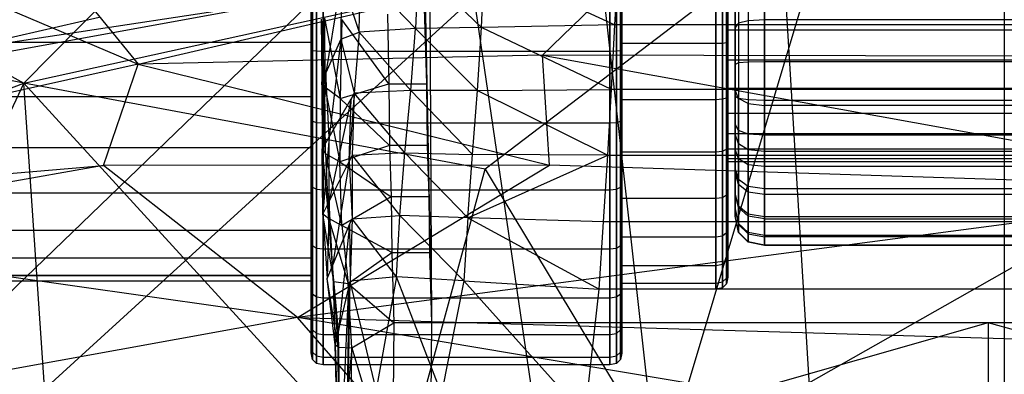
# Model space of a CAD drawing. Extents: x -329 to 319, y -335 to 385.
# Drawn here: x -55 to 1, y 116 to 136 of the extents above; entities that cross this region are included whole.
import ezdxf

# ---------------------------------------------------------------- set-up
doc = ezdxf.new("R2010")
doc.units = 0
doc.layers.get('0').update_dxf_attribs({"color": 13, "linetype": 'CONTINUOUS'})

# ---------------------------------------------------------------- blocks, each defined once
blk = doc.blocks.new('BOX002_1')
for p, q in [((-21.82, 181.992, 305.571), (-21.82, 137.289, 331.38)), ((-21.635, 181.549, 304.756), (-21.635, 136.805, 330.589)), ((-21.079, 181.283, 304.268), (-21.079, 136.515, 330.115)), ((-20.152, 136.418, 329.957), (-20.152, 181.195, 304.105)), ((-21.079, 143.827, 349.036), (-21.079, 141.251, 349.972)), ((-20.152, 143.901, 349.206), (-20.152, 141.3, 350.151)), ((-21.82, 140.857, 348.538), (-21.82, 143.234, 347.674)), ((-21.635, 143.605, 348.525), (-21.635, 141.103, 349.434)), ((-21.635, 141.103, 349.434), (-21.82, 140.857, 348.538)), ((-21.079, 141.251, 349.972), (-21.635, 141.103, 349.434)), ((-21.635, 141.103, 349.434), (-21.635, 138.837, 349.866)), ((-20.152, 141.3, 350.151), (-21.079, 141.251, 349.972)), ((-21.079, 141.251, 349.972), (-21.079, 138.885, 350.422)), ((-20.152, 141.3, 350.151), (-20.152, 138.902, 350.608)), ((-2.591, 141.3, 350.151), (-20.152, 141.3, 350.151)), ((-21.82, 138.756, 348.938), (-21.82, 140.857, 348.538)), ((-21.635, 138.837, 349.866), (-21.82, 138.756, 348.938)), ((-21.82, 136.93, 348.912), (-21.82, 138.756, 348.938)), ((-21.079, 138.885, 350.422), (-21.635, 138.837, 349.866)), ((-21.635, 138.837, 349.866), (-21.635, 136.805, 349.837)), ((-20.152, 138.902, 350.608), (-21.079, 138.885, 350.422)), ((-21.079, 138.885, 350.422), (-21.079, 136.73, 350.392)), ((-20.152, 138.902, 350.608), (-20.152, 136.705, 350.577)), ((-2.591, 138.902, 350.608), (-20.152, 138.902, 350.608)), ((-21.82, 137.289, 331.38), (-21.82, 134.769, 333.012)), ((-21.635, 136.805, 330.589), (-21.82, 137.289, 331.38)), ((-21.82, 135.34, 348.498), (-21.82, 136.93, 348.912)), ((-21.635, 136.805, 349.837), (-21.82, 136.93, 348.912)), ((-21.079, 136.515, 330.115), (-21.635, 136.805, 330.589)), ((-21.635, 134.217, 332.265), (-21.635, 136.805, 330.589)), ((-21.079, 136.73, 350.392), (-21.635, 136.805, 349.837)), ((-21.635, 136.805, 349.837), (-21.635, 134.991, 349.365)), ((-20.152, 136.705, 350.577), (-21.079, 136.73, 350.392)), ((-21.079, 136.73, 350.392), (-21.079, 134.781, 349.885)), ((-21.079, 136.515, 330.115), (-20.152, 136.418, 329.957)), ((-21.079, 133.886, 331.817), (-21.079, 136.515, 330.115)), ((-20.152, 136.705, 350.577), (-20.152, 134.711, 350.058)), ((-2.591, 136.705, 350.577), (-20.152, 136.705, 350.577)), ((-2.591, 136.418, 329.957), (-20.152, 136.418, 329.957)), ((-20.152, 133.776, 331.668), (-20.152, 136.418, 329.957)), ((-21.82, 133.914, 347.696), (-21.82, 135.34, 348.498)), ((-21.635, 134.991, 349.365), (-21.82, 135.34, 348.498)), ((-21.82, 134.769, 333.012), (-21.82, 132.832, 334.639)), ((-21.635, 134.217, 332.265), (-21.82, 134.769, 333.012)), ((-21.079, 134.781, 349.885), (-21.635, 134.991, 349.365)), ((-21.635, 134.991, 349.365), (-21.635, 133.362, 348.449)), ((-20.152, 134.711, 350.058), (-21.079, 134.781, 349.885)), ((-21.079, 134.781, 349.885), (-21.079, 133.03, 348.9)), ((-21.079, 133.886, 331.817), (-21.635, 134.217, 332.265)), ((-21.635, 132.179, 333.977), (-21.635, 134.217, 332.265)), ((-20.152, 134.711, 350.058), (-20.152, 132.92, 349.051)), ((-2.591, 134.711, 350.058), (-20.152, 134.711, 350.058)), ((-21.82, 132.598, 346.459), (-21.82, 133.914, 347.696)), ((-21.635, 133.362, 348.449), (-21.82, 133.914, 347.696)), ((-20.152, 133.776, 331.668), (-21.079, 133.886, 331.817)), ((-21.079, 131.787, 333.58), (-21.079, 133.886, 331.817)), ((-2.591, 133.776, 331.668), (-20.152, 133.776, 331.668)), ((-20.152, 131.657, 333.448), (-20.152, 133.776, 331.668)), ((-21.079, 133.03, 348.9), (-21.635, 133.362, 348.449)), ((-21.635, 133.362, 348.449), (-21.635, 131.894, 347.068)), ((-21.82, 132.832, 334.639), (-21.82, 131.435, 336.258)), ((-21.635, 132.179, 333.977), (-21.82, 132.832, 334.639)), ((-21.82, 131.393, 344.736), (-21.82, 132.598, 346.459)), ((-21.635, 131.894, 347.068), (-21.82, 132.598, 346.459)), ((-20.152, 132.92, 349.051), (-21.079, 133.03, 348.9)), ((-21.079, 133.03, 348.9), (-21.079, 131.471, 347.434)), ((-20.152, 132.92, 349.051), (-20.152, 131.33, 347.556)), ((-2.591, 132.92, 349.051), (-20.152, 132.92, 349.051)), ((-21.079, 131.787, 333.58), (-21.635, 132.179, 333.977)), ((-21.635, 130.672, 335.724), (-21.635, 132.179, 333.977)), ((-21.82, 131.435, 336.258), (-21.82, 130.545, 337.852)), ((-21.635, 130.672, 335.724), (-21.82, 131.435, 336.258)), ((-21.82, 130.504, 342.83), (-21.82, 131.393, 344.736)), ((-21.635, 130.588, 345.201), (-21.82, 131.393, 344.736)), ((-21.079, 131.471, 347.434), (-21.635, 131.894, 347.068)), ((-21.635, 131.894, 347.068), (-21.635, 130.588, 345.201)), ((-20.152, 131.657, 333.448), (-21.079, 131.787, 333.58)), ((-21.079, 130.214, 335.404), (-21.079, 131.787, 333.58)), ((-20.152, 131.33, 347.556), (-21.079, 131.471, 347.434)), ((-21.079, 131.471, 347.434), (-21.079, 130.104, 345.48)), ((-2.591, 131.657, 333.448), (-20.152, 131.657, 333.448)), ((-20.152, 130.062, 335.297), (-20.152, 131.657, 333.448)), ((-20.152, 131.33, 347.556), (-20.152, 129.943, 345.573)), ((-2.591, 131.33, 347.556), (-20.152, 131.33, 347.556)), ((-21.82, 130.545, 337.852), (-21.82, 130.108, 339.436)), ((-21.635, 129.681, 337.498), (-21.82, 130.545, 337.852)), ((-21.82, 130.09, 341.072), (-21.82, 130.504, 342.83)), ((-21.82, 130.504, 342.83), (-21.635, 129.623, 343.136)), ((-21.079, 130.214, 335.404), (-21.635, 130.672, 335.724)), ((-21.635, 129.681, 337.498), (-21.635, 130.672, 335.724)), ((-21.079, 130.104, 345.48), (-21.635, 130.588, 345.201)), ((-21.635, 130.588, 345.201), (-21.635, 129.623, 343.136)), ((-21.82, 130.108, 339.436), (-21.82, 130.09, 341.072)), ((-21.635, 129.183, 339.305), (-21.82, 130.108, 339.436)), ((-21.635, 129.162, 341.174), (-21.82, 130.09, 341.072)), ((-20.152, 130.062, 335.297), (-21.079, 130.214, 335.404)), ((-21.079, 129.163, 337.285), (-21.079, 130.214, 335.404)), ((-20.152, 129.943, 345.573), (-21.079, 130.104, 345.48)), ((-21.079, 130.104, 345.48), (-21.079, 129.095, 343.319)), ((-2.591, 130.062, 335.297), (-20.152, 130.062, 335.297)), ((-20.152, 128.99, 337.215), (-20.152, 130.062, 335.297)), ((-20.152, 129.943, 345.573), (-2.591, 129.943, 345.573)), ((-20.152, 129.943, 345.573), (-20.152, 128.919, 343.38)), ((-21.079, 129.163, 337.285), (-21.635, 129.681, 337.498)), ((-21.635, 129.183, 339.305), (-21.635, 129.681, 337.498)), ((-21.635, 129.623, 343.136), (-21.079, 129.095, 343.319)), ((-21.635, 129.623, 343.136), (-21.635, 129.162, 341.174)), ((-21.079, 128.628, 339.227), (-21.635, 129.183, 339.305)), ((-21.635, 129.162, 341.174), (-21.635, 129.183, 339.305)), ((-21.079, 128.605, 341.236), (-21.635, 129.162, 341.174)), ((-20.152, 128.99, 337.215), (-21.079, 129.163, 337.285)), ((-21.079, 128.628, 339.227), (-21.079, 129.163, 337.285)), ((-21.079, 129.095, 343.319), (-20.152, 128.919, 343.38)), ((-21.079, 129.095, 343.319), (-21.079, 128.605, 341.236)), ((-20.152, 128.443, 339.201), (-21.079, 128.628, 339.227)), ((-21.079, 128.605, 341.236), (-21.079, 128.628, 339.227)), ((-20.152, 128.419, 341.256), (-21.079, 128.605, 341.236)), ((-2.591, 128.99, 337.215), (-20.152, 128.99, 337.215)), ((-20.152, 128.443, 339.201), (-20.152, 128.99, 337.215)), ((-20.152, 128.919, 343.38), (-20.152, 128.419, 341.256)), ((-2.591, 128.919, 343.38), (-20.152, 128.919, 343.38)), ((-2.591, 128.443, 339.201), (-20.152, 128.443, 339.201)), ((-20.152, 128.419, 341.256), (-20.152, 128.443, 339.201)), ((-2.591, 128.419, 341.256), (-20.152, 128.419, 341.256))]:
    blk.add_line(p, q)
blk = doc.blocks.new('CYLINDER00_1')
for p, q in [((-45.996, 139.586, 322.02), (-45.996, 143.624, 322.02)), ((-45.996, 143.624, 360.441), (-45.996, 139.586, 360.441)), ((-45.996, 143.197, 356.375), (-45.996, 140.013, 356.375)), ((-45.996, 140.013, 326.085), (-45.996, 143.197, 326.085)), ((-45.921, 139.546, 321.642), (-45.921, 143.664, 321.642)), ((-45.921, 143.664, 360.818), (-45.921, 139.546, 360.818)), ((-45.694, 139.522, 321.415), (-45.694, 143.688, 321.415)), ((-45.694, 143.688, 361.045), (-45.694, 139.522, 361.045)), ((-45.316, 139.514, 321.34), (-45.316, 143.696, 321.34)), ((-45.316, 143.696, 361.121), (-45.316, 139.514, 361.121)), ((-28.957, 143.696, 321.34), (-28.957, 139.514, 321.34)), ((-28.957, 139.514, 361.121), (-28.957, 143.696, 361.121)), ((-28.579, 139.522, 321.415), (-28.579, 143.688, 321.415)), ((-28.579, 143.688, 361.045), (-28.579, 139.522, 361.045)), ((-28.352, 139.546, 321.64), (-28.352, 143.664, 321.64)), ((-28.352, 143.664, 360.82), (-28.352, 139.546, 360.82)), ((-28.277, 139.586, 322.016), (-28.277, 143.625, 322.016)), ((-28.277, 143.625, 360.444), (-28.277, 139.586, 360.444)), ((-28.277, 143.244, 325.636), (-28.277, 139.966, 325.636)), ((-28.277, 139.966, 356.824), (-28.277, 143.244, 356.824)), ((-22.912, 143.244, 325.636), (-22.912, 139.966, 325.636)), ((-22.912, 139.966, 356.824), (-22.912, 143.244, 356.824)), ((-22.534, 139.974, 325.711), (-22.534, 143.236, 325.711)), ((-22.534, 143.236, 356.749), (-22.534, 139.974, 356.749)), ((-22.308, 139.998, 325.936), (-22.308, 143.212, 325.936)), ((-22.308, 143.212, 356.524), (-22.308, 139.998, 356.524)), ((-22.232, 140.037, 326.312), (-22.232, 143.173, 326.312)), ((-22.232, 143.173, 356.148), (-22.232, 140.037, 356.148)), ((-22.232, 142.483, 332.872), (-22.232, 140.727, 332.872)), ((-22.232, 140.727, 349.588), (-22.232, 142.483, 349.588)), ((-22.232, 140.727, 332.872), (-22.232, 139.008, 333.237)), ((-22.232, 139.008, 349.223), (-22.232, 140.727, 349.588)), ((-22.232, 140.727, 332.872), (30.879, 140.727, 332.872)), ((-22.232, 140.727, 349.588), (30.879, 140.727, 349.588)), ((-45.996, 140.013, 356.375), (-69.517, 140.013, 356.375)), ((-45.996, 140.013, 326.085), (-69.517, 140.013, 326.085)), ((-45.996, 140.013, 356.375), (-45.996, 136.899, 355.713)), ((-45.996, 136.899, 326.747), (-45.996, 140.013, 326.085)), ((-28.277, 139.966, 325.636), (-28.277, 136.76, 326.317)), ((-28.277, 136.76, 356.143), (-28.277, 139.966, 356.824)), ((-28.277, 139.966, 325.636), (-22.912, 139.966, 325.636)), ((-28.277, 139.966, 356.824), (-22.912, 139.966, 356.824)), ((-22.912, 139.966, 325.636), (-22.534, 139.974, 325.711)), ((-22.912, 139.966, 356.824), (-22.534, 139.974, 356.749)), ((-22.912, 139.966, 325.636), (-22.912, 136.76, 326.317)), ((-22.912, 136.76, 356.143), (-22.912, 139.966, 356.824)), ((-22.534, 139.974, 325.711), (-22.308, 139.998, 325.936)), ((-22.534, 139.974, 356.749), (-22.308, 139.998, 356.524)), ((-22.534, 136.783, 326.389), (-22.534, 139.974, 325.711)), ((-22.534, 139.974, 356.749), (-22.534, 136.783, 356.071)), ((-22.308, 139.998, 325.936), (-22.232, 140.037, 326.312)), ((-22.308, 139.998, 356.524), (-22.232, 140.037, 356.148)), ((-22.308, 136.853, 326.605), (-22.308, 139.998, 325.936)), ((-22.308, 139.998, 356.524), (-22.308, 136.853, 355.855)), ((-22.232, 136.97, 326.964), (-22.232, 140.037, 326.312)), ((-22.232, 140.037, 356.148), (-22.232, 136.97, 355.496)), ((-45.996, 139.586, 322.02), (-45.921, 139.546, 321.642)), ((-45.996, 135.636, 322.859), (-45.996, 139.586, 322.02)), ((-45.996, 139.586, 360.441), (-45.921, 139.546, 360.818)), ((-45.996, 139.586, 360.441), (-45.996, 135.636, 359.601)), ((-45.921, 139.546, 321.642), (-45.694, 139.522, 321.415)), ((-45.921, 135.519, 322.498), (-45.921, 139.546, 321.642)), ((-45.921, 139.546, 360.818), (-45.694, 139.522, 361.045)), ((-45.921, 139.546, 360.818), (-45.921, 135.519, 359.962)), ((-45.694, 139.522, 321.415), (-45.316, 139.514, 321.34)), ((-45.694, 135.448, 322.281), (-45.694, 139.522, 321.415)), ((-45.694, 139.522, 361.045), (-45.316, 139.514, 361.121)), ((-45.694, 139.522, 361.045), (-45.694, 135.448, 360.179)), ((-45.316, 135.425, 322.209), (-45.316, 139.514, 321.34)), ((-45.316, 139.514, 321.34), (-28.957, 139.514, 321.34)), ((-45.316, 139.514, 361.121), (-28.957, 139.514, 361.121)), ((-45.316, 139.514, 361.121), (-45.316, 135.425, 360.251)), ((-28.957, 139.514, 321.34), (-28.579, 139.522, 321.415)), ((-28.957, 139.514, 361.121), (-28.579, 139.522, 361.045)), ((-28.957, 139.514, 321.34), (-28.957, 135.425, 322.209)), ((-28.957, 135.425, 360.251), (-28.957, 139.514, 361.121)), ((-28.579, 139.522, 321.415), (-28.352, 139.546, 321.64)), ((-28.579, 139.522, 361.045), (-28.352, 139.546, 360.82)), ((-28.579, 135.448, 322.281), (-28.579, 139.522, 321.415)), ((-28.579, 139.522, 361.045), (-28.579, 135.448, 360.179)), ((-28.352, 139.546, 321.64), (-28.277, 139.586, 322.016)), ((-28.352, 139.546, 360.82), (-28.277, 139.586, 360.444)), ((-28.352, 135.518, 322.496), (-28.352, 139.546, 321.64)), ((-28.352, 139.546, 360.82), (-28.352, 135.518, 359.964)), ((-28.277, 135.635, 322.856), (-28.277, 139.586, 322.016)), ((-28.277, 139.586, 360.444), (-28.277, 135.635, 359.605)), ((-22.232, 139.008, 333.237), (-22.232, 137.403, 333.952)), ((-22.232, 137.403, 348.508), (-22.232, 139.008, 349.223)), ((-22.232, 139.008, 333.237), (30.879, 139.008, 333.237)), ((-22.232, 139.008, 349.223), (30.879, 139.008, 349.223)), ((-22.232, 137.403, 333.952), (-22.232, 135.982, 334.985)), ((-22.232, 135.982, 347.476), (-22.232, 137.403, 348.508)), ((-22.232, 137.403, 333.952), (30.879, 137.403, 333.952)), ((-22.232, 137.403, 348.508), (30.879, 137.403, 348.508)), ((-45.996, 136.899, 355.713), (-69.517, 136.899, 355.713)), ((-45.996, 136.899, 326.747), (-69.517, 136.899, 326.747)), ((-45.996, 136.899, 355.713), (-45.996, 133.991, 354.419)), ((-45.996, 133.991, 328.042), (-45.996, 136.899, 326.747)), ((-28.277, 136.76, 326.317), (-28.277, 133.765, 327.651)), ((-28.277, 133.765, 354.81), (-28.277, 136.76, 356.143)), ((-28.277, 136.76, 326.317), (-22.912, 136.76, 326.317)), ((-28.277, 136.76, 356.143), (-22.912, 136.76, 356.143)), ((-22.912, 136.76, 326.317), (-22.534, 136.783, 326.389)), ((-22.912, 136.76, 356.143), (-22.534, 136.783, 356.071)), ((-22.912, 136.76, 326.317), (-22.912, 133.765, 327.651)), ((-22.912, 133.765, 354.81), (-22.912, 136.76, 356.143)), ((-22.534, 136.783, 326.389), (-22.308, 136.853, 326.605)), ((-22.534, 136.783, 356.071), (-22.308, 136.853, 355.855)), ((-22.534, 133.803, 327.716), (-22.534, 136.783, 326.389)), ((-22.534, 136.783, 356.071), (-22.534, 133.803, 354.744)), ((-22.308, 136.853, 326.605), (-22.232, 136.97, 326.964)), ((-22.308, 136.853, 355.855), (-22.232, 136.97, 355.496)), ((-22.308, 133.916, 327.912), (-22.308, 136.853, 326.605)), ((-22.308, 136.853, 355.855), (-22.308, 133.916, 354.548)), ((-22.232, 134.105, 328.24), (-22.232, 136.97, 326.964)), ((-22.232, 136.97, 355.496), (-22.232, 134.105, 354.221)), ((-22.232, 135.982, 334.985), (-22.232, 134.806, 336.29)), ((-22.232, 134.806, 346.17), (-22.232, 135.982, 347.476)), ((-22.232, 135.982, 334.985), (30.879, 135.982, 334.985)), ((-22.232, 135.982, 347.476), (30.879, 135.982, 347.476)), ((-45.996, 135.636, 322.859), (-45.921, 135.519, 322.498)), ((-45.996, 131.947, 324.502), (-45.996, 135.636, 322.859)), ((-45.996, 135.636, 359.601), (-45.921, 135.519, 359.962)), ((-45.996, 135.636, 359.601), (-45.996, 131.947, 357.958)), ((-45.921, 135.519, 322.498), (-45.694, 135.448, 322.281)), ((-45.921, 131.757, 324.173), (-45.921, 135.519, 322.498)), ((-45.921, 135.519, 359.962), (-45.694, 135.448, 360.179)), ((-45.921, 135.519, 359.962), (-45.921, 131.757, 358.287)), ((-45.694, 135.448, 322.281), (-45.316, 135.425, 322.209)), ((-45.694, 131.643, 323.975), (-45.694, 135.448, 322.281)), ((-45.694, 135.448, 360.179), (-45.316, 135.425, 360.251)), ((-45.694, 135.448, 360.179), (-45.694, 131.643, 358.485)), ((-45.316, 131.605, 323.91), (-45.316, 135.425, 322.209)), ((-45.316, 135.425, 322.209), (-28.957, 135.425, 322.209)), ((-45.316, 135.425, 360.251), (-28.957, 135.425, 360.251)), ((-45.316, 135.425, 360.251), (-45.316, 131.605, 358.551)), ((-28.957, 135.425, 322.209), (-28.579, 135.448, 322.281)), ((-28.957, 135.425, 360.251), (-28.579, 135.448, 360.179)), ((-28.957, 135.425, 322.209), (-28.957, 131.605, 323.91)), ((-28.957, 131.605, 358.551), (-28.957, 135.425, 360.251)), ((-28.579, 135.448, 322.281), (-28.352, 135.518, 322.496)), ((-28.579, 135.448, 360.179), (-28.352, 135.518, 359.964)), ((-28.579, 131.643, 323.975), (-28.579, 135.448, 322.281)), ((-28.579, 135.448, 360.179), (-28.579, 131.643, 358.485)), ((-28.352, 135.518, 322.496), (-28.277, 135.635, 322.856)), ((-28.352, 135.518, 359.964), (-28.277, 135.635, 359.605)), ((-28.352, 131.756, 324.171), (-28.352, 135.518, 322.496)), ((-28.352, 135.518, 359.964), (-28.352, 131.756, 358.289)), ((-28.277, 131.945, 324.499), (-28.277, 135.635, 322.856)), ((-28.277, 135.635, 359.605), (-28.277, 131.945, 357.962)), ((-22.232, 134.806, 336.29), (-22.232, 133.928, 337.812)), ((-22.232, 133.928, 344.648), (-22.232, 134.806, 346.17)), ((-22.232, 134.806, 336.29), (30.879, 134.806, 336.29)), ((-22.232, 134.806, 346.17), (30.879, 134.806, 346.17)), ((-45.996, 133.991, 354.419), (-69.517, 133.991, 354.419)), ((-45.996, 133.991, 328.042), (-69.517, 133.991, 328.042)), ((-45.996, 133.991, 354.419), (-45.996, 131.415, 352.547)), ((-45.996, 131.415, 329.913), (-45.996, 133.991, 328.042)), ((-28.277, 133.765, 327.651), (-28.277, 131.113, 329.578)), ((-28.277, 131.113, 352.883), (-28.277, 133.765, 354.81)), ((-28.277, 133.765, 327.651), (-22.912, 133.765, 327.651)), ((-28.277, 133.765, 354.81), (-22.912, 133.765, 354.81)), ((-22.912, 133.765, 327.651), (-22.534, 133.803, 327.716)), ((-22.912, 133.765, 354.81), (-22.534, 133.803, 354.744)), ((-22.912, 133.765, 327.651), (-22.912, 131.113, 329.578)), ((-22.912, 131.113, 352.883), (-22.912, 133.765, 354.81)), ((-22.534, 133.803, 327.716), (-22.308, 133.916, 327.912)), ((-22.534, 133.803, 354.744), (-22.308, 133.916, 354.548)), ((-22.534, 131.163, 329.634), (-22.534, 133.803, 327.716)), ((-22.534, 133.803, 354.744), (-22.534, 131.164, 352.827)), ((-22.308, 133.916, 327.912), (-22.232, 134.105, 328.24)), ((-22.308, 133.916, 354.548), (-22.232, 134.105, 354.221)), ((-22.308, 131.315, 329.802), (-22.308, 133.916, 327.912)), ((-22.308, 133.916, 354.548), (-22.308, 131.315, 352.658)), ((-22.232, 131.568, 330.083), (-22.232, 134.105, 328.24)), ((-22.232, 134.105, 354.221), (-22.232, 131.568, 352.377)), ((-22.232, 133.928, 337.812), (-22.232, 133.385, 339.483)), ((-22.232, 133.385, 342.977), (-22.232, 133.928, 344.648)), ((-22.232, 133.928, 337.812), (30.879, 133.928, 337.812)), ((-22.232, 133.928, 344.648), (30.879, 133.928, 344.648)), ((-22.232, 133.385, 339.483), (-22.232, 133.201, 341.23)), ((-22.232, 133.201, 341.23), (-22.232, 133.385, 342.977)), ((-22.232, 133.385, 339.483), (30.879, 133.385, 339.483)), ((-22.232, 133.385, 342.977), (30.879, 133.385, 342.977)), ((30.879, 133.201, 341.23), (-22.232, 133.201, 341.23)), ((-45.996, 131.947, 324.502), (-45.921, 131.757, 324.173)), ((-45.996, 128.68, 326.875), (-45.996, 131.947, 324.502)), ((-45.996, 131.947, 357.958), (-45.921, 131.757, 358.287)), ((-45.996, 131.947, 357.958), (-45.996, 128.68, 355.585)), ((-28.352, 131.756, 324.171), (-28.277, 131.945, 324.499)), ((-28.352, 131.756, 358.289), (-28.277, 131.945, 357.962)), ((-28.277, 128.677, 326.873), (-28.277, 131.945, 324.499)), ((-28.277, 131.945, 357.962), (-28.277, 128.677, 355.588)), ((-45.996, 131.415, 352.547), (-69.517, 131.415, 352.547)), ((-45.996, 131.415, 329.913), (-69.517, 131.415, 329.913)), ((-45.996, 131.415, 352.547), (-45.996, 129.285, 350.181)), ((-45.996, 129.285, 332.279), (-45.996, 131.415, 329.913)), ((-45.921, 131.757, 324.173), (-45.694, 131.643, 323.975)), ((-45.921, 128.426, 326.593), (-45.921, 131.757, 324.173)), ((-45.921, 131.757, 358.287), (-45.694, 131.643, 358.485)), ((-45.921, 131.757, 358.287), (-45.921, 128.426, 355.867)), ((-45.694, 131.643, 323.975), (-45.316, 131.605, 323.91)), ((-45.694, 128.273, 326.424), (-45.694, 131.643, 323.975)), ((-45.694, 131.643, 358.485), (-45.316, 131.605, 358.551)), ((-45.694, 131.643, 358.485), (-45.694, 128.273, 356.037)), ((-45.316, 128.222, 326.367), (-45.316, 131.605, 323.91)), ((-45.316, 131.605, 323.91), (-28.957, 131.605, 323.91)), ((-45.316, 131.605, 358.551), (-28.957, 131.605, 358.551)), ((-45.316, 131.605, 358.551), (-45.316, 128.222, 356.093)), ((-28.957, 131.605, 323.91), (-28.579, 131.643, 323.975)), ((-28.957, 131.605, 358.551), (-28.579, 131.643, 358.485)), ((-28.957, 131.605, 323.91), (-28.957, 128.222, 326.367)), ((-28.957, 128.222, 356.093), (-28.957, 131.605, 358.551)), ((-28.579, 131.643, 323.975), (-28.352, 131.756, 324.171)), ((-28.579, 131.643, 358.485), (-28.352, 131.756, 358.289)), ((-28.579, 128.273, 326.423), (-28.579, 131.643, 323.975)), ((-28.579, 131.643, 358.485), (-28.579, 128.273, 356.037)), ((-28.352, 128.425, 326.592), (-28.352, 131.756, 324.171)), ((-28.352, 131.756, 358.289), (-28.352, 128.425, 355.868)), ((-22.308, 131.315, 329.802), (-22.232, 131.568, 330.083)), ((-22.308, 131.315, 352.658), (-22.232, 131.568, 352.377)), ((-22.232, 129.47, 332.413), (-22.232, 131.568, 330.083)), ((-22.232, 131.568, 352.377), (-22.232, 129.47, 350.047)), ((-28.277, 131.113, 329.578), (-28.277, 128.919, 332.014)), ((-28.277, 128.92, 350.447), (-28.277, 131.113, 352.883)), ((-28.277, 131.113, 329.578), (-22.912, 131.113, 329.578)), ((-28.277, 131.113, 352.883), (-22.912, 131.113, 352.883)), ((-22.912, 131.113, 352.883), (-22.534, 131.164, 352.827)), ((-22.912, 131.113, 329.578), (-22.534, 131.163, 329.634)), ((-22.912, 131.113, 329.578), (-22.912, 128.919, 332.014)), ((-22.912, 128.92, 350.447), (-22.912, 131.113, 352.883)), ((-22.534, 131.163, 329.634), (-22.308, 131.315, 329.802)), ((-22.534, 131.164, 352.827), (-22.308, 131.315, 352.658)), ((-22.534, 131.164, 352.827), (-22.534, 128.981, 350.402)), ((-22.534, 128.981, 332.058), (-22.534, 131.163, 329.634)), ((-22.308, 129.164, 332.191), (-22.308, 131.315, 329.802)), ((-22.308, 131.315, 352.658), (-22.308, 129.164, 350.269)), ((-45.996, 129.285, 350.181), (-69.517, 129.285, 350.181)), ((-45.996, 129.285, 332.279), (-69.517, 129.285, 332.279)), ((-45.996, 129.285, 350.181), (-45.996, 127.693, 347.424)), ((-45.996, 127.693, 335.036), (-45.996, 129.285, 332.279)), ((-22.534, 128.981, 332.058), (-22.308, 129.164, 332.191)), ((-22.534, 128.981, 350.402), (-22.308, 129.164, 350.269)), ((-22.308, 129.164, 332.191), (-22.232, 129.47, 332.413)), ((-22.308, 129.164, 350.269), (-22.232, 129.47, 350.047)), ((-22.308, 127.557, 334.975), (-22.308, 129.164, 332.191)), ((-22.308, 129.164, 350.269), (-22.308, 127.557, 347.485)), ((-22.232, 127.902, 335.129), (-22.232, 129.47, 332.413)), ((-22.232, 129.47, 350.047), (-22.232, 127.902, 347.331)), ((-45.996, 128.68, 326.875), (-45.921, 128.426, 326.593)), ((-45.996, 125.978, 329.876), (-45.996, 128.68, 326.875)), ((-45.996, 128.68, 355.585), (-45.921, 128.426, 355.867)), ((-45.996, 128.68, 355.585), (-45.996, 125.978, 352.584)), ((-28.352, 128.425, 326.592), (-28.277, 128.677, 326.873)), ((-28.352, 128.425, 355.868), (-28.277, 128.677, 355.588)), ((-28.277, 127.28, 347.608), (-28.277, 128.92, 350.447)), ((-28.277, 128.92, 350.447), (-22.912, 128.92, 350.447)), ((-28.277, 128.919, 332.014), (-28.277, 127.28, 334.852)), ((-28.277, 128.919, 332.014), (-22.912, 128.919, 332.014)), ((-28.277, 125.975, 329.874), (-28.277, 128.677, 326.873)), ((-28.277, 128.677, 355.588), (-28.277, 125.975, 352.586)), ((-22.912, 128.919, 332.014), (-22.534, 128.981, 332.058)), ((-22.912, 128.92, 350.447), (-22.534, 128.981, 350.402)), ((-22.912, 127.28, 347.608), (-22.912, 128.92, 350.447)), ((-22.912, 128.919, 332.014), (-22.912, 127.28, 334.852)), ((-22.534, 127.35, 334.883), (-22.534, 128.981, 332.058)), ((-22.534, 128.981, 350.402), (-22.534, 127.35, 347.577)), ((-45.921, 128.426, 326.593), (-45.694, 128.273, 326.424)), ((-45.921, 125.671, 329.653), (-45.921, 128.426, 326.593)), ((-45.921, 128.426, 355.867), (-45.694, 128.273, 356.037)), ((-45.921, 128.426, 355.867), (-45.921, 125.671, 352.807)), ((-45.694, 128.273, 326.424), (-45.316, 128.222, 326.367)), ((-45.694, 125.486, 329.519), (-45.694, 128.273, 326.424)), ((-45.694, 128.273, 356.037), (-45.316, 128.222, 356.093)), ((-45.694, 128.273, 356.037), (-45.694, 125.486, 352.941)), ((-45.316, 125.425, 329.474), (-45.316, 128.222, 326.367)), ((-45.316, 128.222, 326.367), (-28.957, 128.222, 326.367)), ((-45.316, 128.222, 356.093), (-28.957, 128.222, 356.093)), ((-45.316, 128.222, 356.093), (-45.316, 125.425, 352.986)), ((-28.957, 128.222, 326.367), (-28.579, 128.273, 326.423)), ((-28.957, 128.222, 356.093), (-28.579, 128.273, 356.037)), ((-28.957, 128.222, 326.367), (-28.957, 125.425, 329.474)), ((-28.957, 125.425, 352.986), (-28.957, 128.222, 356.093)), ((-28.579, 128.273, 326.423), (-28.352, 128.425, 326.592)), ((-28.579, 128.273, 356.037), (-28.352, 128.425, 355.868)), ((-28.579, 125.486, 329.519), (-28.579, 128.273, 326.423)), ((-28.579, 128.273, 356.037), (-28.579, 125.486, 352.941)), ((-28.352, 125.669, 329.652), (-28.352, 128.425, 326.592)), ((-28.352, 128.425, 355.868), (-28.352, 125.669, 352.808)), ((-45.996, 127.693, 347.424), (-69.517, 127.693, 347.424)), ((-45.996, 127.693, 335.036), (-69.517, 127.693, 335.036)), ((-45.996, 127.693, 347.424), (-45.996, 126.709, 344.396)), ((-45.996, 126.709, 338.064), (-45.996, 127.693, 335.036)), ((-22.534, 127.35, 334.883), (-22.308, 127.557, 334.975)), ((-22.534, 127.35, 347.577), (-22.308, 127.557, 347.485)), ((-22.308, 127.557, 334.975), (-22.232, 127.902, 335.129)), ((-22.308, 127.557, 347.485), (-22.232, 127.902, 347.331)), ((-22.308, 126.563, 338.033), (-22.308, 127.557, 334.975)), ((-22.308, 127.557, 347.485), (-22.308, 126.563, 344.427)), ((-22.232, 126.933, 338.111), (-22.232, 127.902, 335.129)), ((-22.232, 127.902, 347.331), (-22.232, 126.933, 344.349)), ((-28.277, 127.28, 334.852), (-28.277, 126.268, 337.97)), ((-28.277, 126.268, 344.49), (-28.277, 127.28, 347.608)), ((-28.277, 127.28, 334.852), (-22.912, 127.28, 334.852)), ((-28.277, 127.28, 347.608), (-22.912, 127.28, 347.608)), ((-22.912, 127.28, 334.852), (-22.534, 127.35, 334.883)), ((-22.912, 127.28, 347.608), (-22.534, 127.35, 347.577)), ((-22.912, 127.28, 334.852), (-22.912, 126.268, 337.97)), ((-22.912, 126.268, 344.49), (-22.912, 127.28, 347.608)), ((-22.534, 126.341, 337.986), (-22.534, 127.35, 334.883)), ((-22.534, 127.35, 347.577), (-22.534, 126.341, 344.475)), ((-22.308, 126.563, 338.033), (-22.232, 126.933, 338.111)), ((-22.308, 126.563, 344.427), (-22.232, 126.933, 344.349)), ((-22.232, 126.605, 341.23), (-22.232, 126.933, 338.111)), ((-22.232, 126.933, 344.349), (-22.232, 126.605, 341.23)), ((-69.517, 126.709, 338.064), (-45.996, 126.709, 338.064)), ((-45.996, 126.709, 344.396), (-69.517, 126.709, 344.396)), ((-45.996, 126.376, 341.23), (-69.517, 126.376, 341.23)), ((-45.996, 126.376, 341.23), (-45.996, 126.709, 338.064)), ((-45.996, 126.709, 344.396), (-45.996, 126.376, 341.23)), ((-22.912, 126.268, 337.97), (-22.534, 126.341, 337.986)), ((-22.912, 126.268, 344.49), (-22.534, 126.341, 344.475)), ((-22.534, 126.341, 337.986), (-22.308, 126.563, 338.033)), ((-22.534, 126.341, 344.475), (-22.308, 126.563, 344.427)), ((-22.534, 126, 341.23), (-22.534, 126.341, 337.986)), ((-22.534, 126.341, 344.475), (-22.534, 126, 341.23)), ((-22.232, 126.605, 341.23), (-22.308, 126.227, 341.23)), ((-22.308, 126.227, 341.23), (-22.308, 126.563, 338.033)), ((-22.308, 126.563, 344.427), (-22.308, 126.227, 341.23)), ((-45.996, 125.978, 329.876), (-45.921, 125.671, 329.653)), ((-45.996, 123.959, 333.374), (-45.996, 125.978, 329.876)), ((-45.996, 125.978, 352.584), (-45.921, 125.671, 352.807)), ((-45.996, 125.978, 352.584), (-45.996, 123.959, 349.087)), ((-28.352, 125.669, 329.652), (-28.277, 125.975, 329.874)), ((-28.352, 125.669, 352.808), (-28.277, 125.975, 352.586)), ((-28.277, 126.268, 337.97), (-28.277, 125.925, 341.23)), ((-28.277, 125.925, 341.23), (-28.277, 126.268, 344.49)), ((-28.277, 126.268, 337.97), (-22.912, 126.268, 337.97)), ((-28.277, 126.268, 344.49), (-22.912, 126.268, 344.49)), ((-28.277, 123.955, 333.372), (-28.277, 125.975, 329.874)), ((-28.277, 125.975, 352.586), (-28.277, 123.955, 349.088)), ((-22.912, 125.925, 341.23), (-28.277, 125.925, 341.23)), ((-22.912, 126.268, 337.97), (-22.912, 125.925, 341.23)), ((-22.912, 125.925, 341.23), (-22.912, 126.268, 344.49)), ((-22.534, 126, 341.23), (-22.912, 125.925, 341.23)), ((-22.308, 126.227, 341.23), (-22.534, 126, 341.23)), ((-45.921, 125.671, 329.653), (-45.694, 125.486, 329.519)), ((-45.921, 123.612, 333.219), (-45.921, 125.671, 329.653)), ((-45.921, 125.671, 352.807), (-45.694, 125.486, 352.941)), ((-45.921, 125.671, 352.807), (-45.921, 123.612, 349.241)), ((-45.694, 125.486, 329.519), (-45.316, 125.425, 329.474)), ((-45.694, 123.404, 333.126), (-45.694, 125.486, 329.519)), ((-45.694, 125.486, 352.941), (-45.316, 125.425, 352.986)), ((-45.694, 125.486, 352.941), (-45.694, 123.404, 349.334)), ((-45.316, 123.334, 333.095), (-45.316, 125.425, 329.474)), ((-45.316, 125.425, 329.474), (-28.957, 125.425, 329.474)), ((-45.316, 125.425, 352.986), (-28.957, 125.425, 352.986)), ((-45.316, 125.425, 352.986), (-45.316, 123.334, 349.365)), ((-28.957, 125.425, 329.474), (-28.579, 125.486, 329.519)), ((-28.957, 125.425, 352.986), (-28.579, 125.486, 352.941)), ((-28.957, 125.425, 329.474), (-28.957, 123.334, 333.095)), ((-28.957, 123.334, 349.365), (-28.957, 125.425, 352.986)), ((-28.579, 125.486, 329.519), (-28.352, 125.669, 329.652)), ((-28.579, 125.486, 352.941), (-28.352, 125.669, 352.808)), ((-28.579, 123.403, 333.126), (-28.579, 125.486, 329.519)), ((-28.579, 125.486, 352.941), (-28.579, 123.403, 349.334)), ((-28.352, 123.61, 333.218), (-28.352, 125.669, 329.652)), ((-28.352, 125.669, 352.808), (-28.352, 123.61, 349.242)), ((-45.996, 123.959, 333.374), (-45.921, 123.612, 333.219)), ((-45.996, 122.711, 337.214), (-45.996, 123.959, 333.374)), ((-45.996, 123.959, 349.087), (-45.921, 123.612, 349.241)), ((-45.996, 123.959, 349.087), (-45.996, 122.711, 345.246)), ((-45.921, 123.612, 333.219), (-45.694, 123.404, 333.126)), ((-45.921, 122.339, 337.135), (-45.921, 123.612, 333.219)), ((-45.921, 123.612, 349.241), (-45.694, 123.404, 349.334)), ((-45.921, 123.612, 349.241), (-45.921, 122.339, 345.325)), ((-28.579, 123.403, 333.126), (-28.352, 123.61, 333.218)), ((-28.579, 123.403, 349.334), (-28.352, 123.61, 349.242)), ((-28.352, 123.61, 333.218), (-28.277, 123.955, 333.372)), ((-28.352, 123.61, 349.242), (-28.277, 123.955, 349.088)), ((-28.352, 122.338, 337.135), (-28.352, 123.61, 333.218)), ((-28.352, 123.61, 349.242), (-28.352, 122.338, 345.326)), ((-28.277, 122.707, 337.213), (-28.277, 123.955, 333.372)), ((-28.277, 123.955, 349.088), (-28.277, 122.707, 345.247)), ((-45.694, 123.404, 333.126), (-45.316, 123.334, 333.095)), ((-45.694, 122.116, 337.088), (-45.694, 123.404, 333.126)), ((-45.694, 123.404, 349.334), (-45.316, 123.334, 349.365)), ((-45.694, 123.404, 349.334), (-45.694, 122.116, 345.373)), ((-45.316, 122.042, 337.072), (-45.316, 123.334, 333.095)), ((-45.316, 123.334, 333.095), (-28.957, 123.334, 333.095)), ((-45.316, 123.334, 349.365), (-28.957, 123.334, 349.365)), ((-45.316, 123.334, 349.365), (-45.316, 122.042, 345.388)), ((-28.957, 123.334, 333.095), (-28.579, 123.403, 333.126)), ((-28.957, 123.334, 349.365), (-28.579, 123.403, 349.334)), ((-28.957, 123.334, 333.095), (-28.957, 122.042, 337.072)), ((-28.957, 122.042, 345.388), (-28.957, 123.334, 349.365)), ((-28.579, 122.116, 337.088), (-28.579, 123.403, 333.126)), ((-28.579, 123.403, 349.334), (-28.579, 122.116, 345.373)), ((-45.996, 122.711, 337.214), (-45.921, 122.339, 337.135)), ((-45.996, 122.289, 341.23), (-45.996, 122.711, 337.214)), ((-45.996, 122.711, 345.246), (-45.921, 122.339, 345.325)), ((-45.996, 122.711, 345.246), (-45.996, 122.289, 341.23)), ((-28.352, 122.338, 337.135), (-28.277, 122.707, 337.213)), ((-28.352, 122.338, 345.326), (-28.277, 122.707, 345.247)), ((-28.277, 122.285, 341.23), (-28.277, 122.707, 337.213)), ((-28.277, 122.707, 345.247), (-28.277, 122.285, 341.23)), ((-45.921, 121.909, 341.23), (-45.996, 122.289, 341.23)), ((-45.921, 122.339, 337.135), (-45.694, 122.116, 337.088)), ((-45.921, 121.909, 341.23), (-45.921, 122.339, 337.135)), ((-45.921, 122.339, 345.325), (-45.694, 122.116, 345.373)), ((-45.921, 122.339, 345.325), (-45.921, 121.909, 341.23)), ((-45.694, 121.681, 341.23), (-45.921, 121.909, 341.23)), ((-45.694, 122.116, 337.088), (-45.316, 122.042, 337.072)), ((-45.694, 121.681, 341.23), (-45.694, 122.116, 337.088)), ((-45.694, 122.116, 345.373), (-45.316, 122.042, 345.388)), ((-45.694, 122.116, 345.373), (-45.694, 121.681, 341.23)), ((-45.316, 121.605, 341.23), (-45.316, 122.042, 337.072)), ((-45.316, 122.042, 337.072), (-28.957, 122.042, 337.072)), ((-45.316, 122.042, 345.388), (-28.957, 122.042, 345.388)), ((-45.316, 122.042, 345.388), (-45.316, 121.605, 341.23)), ((-28.957, 122.042, 337.072), (-28.579, 122.116, 337.088)), ((-28.957, 122.042, 345.388), (-28.579, 122.116, 345.373)), ((-28.957, 122.042, 337.072), (-28.957, 121.605, 341.23)), ((-28.957, 121.605, 341.23), (-28.957, 122.042, 345.388)), ((-28.579, 122.116, 337.088), (-28.352, 122.338, 337.135)), ((-28.579, 122.116, 345.373), (-28.352, 122.338, 345.326)), ((-28.579, 121.681, 341.23), (-28.579, 122.116, 337.088)), ((-28.579, 122.116, 345.373), (-28.579, 121.681, 341.23)), ((-28.352, 121.907, 341.23), (-28.579, 121.681, 341.23)), ((-28.352, 121.907, 341.23), (-28.352, 122.338, 337.135)), ((-28.352, 122.338, 345.326), (-28.352, 121.907, 341.23)), ((-28.277, 122.285, 341.23), (-28.352, 121.907, 341.23)), ((-45.316, 121.605, 341.23), (-45.694, 121.681, 341.23)), ((-28.957, 121.605, 341.23), (-45.316, 121.605, 341.23)), ((-28.579, 121.681, 341.23), (-28.957, 121.605, 341.23))]:
    blk.add_line(p, q)
blk = doc.blocks.new('OBJECT006')
for p, q in [((-39.334, 160.112, 364.993), (-39.131, 124.017, 364.541)), ((-39.716, 154.229, 359.916), (-39.427, 137.639, 357.277)), ((-39.716, 154.229, 359.916), (-39.131, 124.017, 364.541)), ((-39.662, 146.003, 356.773), (-39.427, 137.639, 357.277)), ((-39.886, 144.328, 382.259), (-40.04, 140.796, 382.586)), ((-36.291, 140.867, 382.998), (-39.886, 144.328, 382.259)), ((-36.291, 140.867, 382.998), (-36.097, 144.428, 382.491)), ((-36.097, 144.428, 382.491), (-28.672, 141.019, 383.358)), ((-28.672, 141.019, 383.358), (-28.472, 144.675, 382.862)), ((-43.259, 140.602, 381.018), (-43.195, 144.099, 380.833)), ((-43.195, 144.099, 380.833), (-40.04, 140.796, 382.586)), ((-44.285, 143.676, 377.297), (-45.156, 138.284, 341.508)), ((-44.285, 143.676, 377.297), (-44.296, 140.198, 377.473)), ((-44.285, 143.676, 377.297), (-43.259, 140.602, 381.018)), ((-41.651, 141.622, 323.783), (-41.575, 137.639, 324.495)), ((-39.503, 141.622, 323.783), (-39.427, 137.639, 324.495)), ((-39.503, 141.622, 356.565), (-39.427, 137.639, 357.277)), ((-45.418, 141.34, 330.492), (-45.392, 137.76, 331.658)), ((-45.418, 141.34, 330.492), (-45.213, 137.46, 327.393)), ((-45.225, 141.401, 326.036), (-45.213, 137.46, 327.393)), ((-45.225, 141.401, 326.036), (-44.344, 136.801, 323.396)), ((-44.247, 141.316, 322.175), (-44.344, 136.801, 323.396)), ((-41.575, 137.639, 324.495), (-44.247, 141.316, 322.175)), ((-28.672, 141.019, 383.358), (-36.291, 140.867, 382.998)), ((-28.871, 137.318, 383.777), (-28.672, 141.019, 383.358)), ((13.894, 141.019, 383.358), (-28.672, 141.019, 383.358)), ((-44.296, 140.198, 377.473), (-43.259, 140.602, 381.018)), ((-43.259, 140.602, 381.018), (-43.538, 137.108, 381.414)), ((-40.04, 140.796, 382.586), (-43.259, 140.602, 381.018)), ((-40.319, 137.27, 383.162), (-43.259, 140.602, 381.018)), ((-40.319, 137.27, 383.162), (-40.04, 140.796, 382.586)), ((-36.291, 140.867, 382.998), (-40.04, 140.796, 382.586)), ((-36.518, 137.26, 383.517), (-40.04, 140.796, 382.586)), ((-36.518, 137.26, 383.517), (-36.291, 140.867, 382.998)), ((-28.871, 137.318, 383.777), (-36.291, 140.867, 382.998)), ((-44.296, 140.198, 377.473), (-45.156, 138.284, 341.508)), ((-44.296, 140.198, 377.473), (-44.977, 134.611, 343.495)), ((-44.296, 140.198, 377.473), (-43.538, 137.108, 381.414)), ((-45.156, 138.284, 341.508), (-45.392, 137.76, 331.658)), ((-45.156, 138.284, 341.508), (-45.372, 133.927, 333.11)), ((-44.977, 134.611, 343.495), (-45.156, 138.284, 341.508)), ((-45.392, 137.76, 331.658), (-45.372, 133.927, 333.11)), ((-45.213, 137.46, 327.393), (-45.392, 137.76, 331.658)), ((-45.186, 133.661, 329.146), (-45.392, 137.76, 331.658)), ((-44.344, 136.801, 323.396), (-41.575, 137.639, 324.495)), ((-41.575, 137.639, 324.495), (-41.52, 134.122, 325.83)), ((-41.575, 137.639, 324.495), (-39.427, 137.639, 324.495)), ((-39.427, 137.639, 324.495), (-39.372, 134.122, 325.83)), ((-39.427, 137.639, 324.495), (-39.427, 137.639, 357.277)), ((-39.427, 137.639, 357.277), (-39.372, 134.122, 358.612)), ((-39.427, 137.639, 357.277), (-39.282, 131.193, 360.351)), ((-39.427, 137.639, 357.277), (-39.131, 124.017, 364.541)), ((-44.344, 136.801, 323.396), (-45.213, 137.46, 327.393)), ((-45.186, 133.661, 329.146), (-45.213, 137.46, 327.393)), ((-45.213, 137.46, 327.393), (-44.356, 133.188, 325.109)), ((-43.538, 137.108, 381.414), (-43.819, 133.233, 377.09)), ((-43.538, 137.108, 381.414), (-43.718, 136.796, 376.674)), ((-43.538, 137.108, 381.414), (-43.655, 133.56, 381.725)), ((-40.319, 137.27, 383.162), (-43.538, 137.108, 381.414)), ((-40.646, 133.716, 383.695), (-43.538, 137.108, 381.414)), ((-40.646, 133.716, 383.695), (-40.319, 137.27, 383.162)), ((-36.518, 137.26, 383.517), (-40.319, 137.27, 383.162)), ((-40.319, 137.27, 383.162), (-36.793, 133.623, 383.951)), ((-36.793, 133.623, 383.951), (-36.518, 137.26, 383.517)), ((-36.518, 137.26, 383.517), (-28.871, 137.318, 383.777)), ((-36.518, 137.26, 383.517), (-29.085, 133.575, 384.168)), ((-29.085, 133.575, 384.168), (-28.871, 137.318, 383.777)), ((14.092, 137.318, 383.777), (-28.871, 137.318, 383.777)), ((-44.977, 134.611, 343.495), (-43.718, 136.796, 376.674)), ((-43.718, 136.796, 376.674), (-44.965, 130.948, 344.64)), ((-44.344, 136.801, 323.396), (-44.356, 133.188, 325.109)), ((-44.344, 136.801, 323.396), (-41.52, 134.122, 325.83)), ((-43.819, 133.233, 377.09), (-43.718, 136.796, 376.674)), ((-45.372, 133.927, 333.11), (-44.977, 134.611, 343.495)), ((-44.977, 134.611, 343.495), (-45.324, 130.232, 334.483)), ((-44.965, 130.948, 344.64), (-44.977, 134.611, 343.495)), ((-45.324, 130.232, 334.483), (-45.372, 133.927, 333.11)), ((-45.372, 133.927, 333.11), (-45.013, 129.978, 330.732)), ((-45.372, 133.927, 333.11), (-45.186, 133.661, 329.146)), ((-45.186, 133.661, 329.146), (-45.013, 129.978, 330.732)), ((-44.356, 133.188, 325.109), (-45.186, 133.661, 329.146)), ((-44.249, 129.559, 327.23), (-45.186, 133.661, 329.146)), ((-41.52, 134.122, 325.83), (-44.356, 133.188, 325.109)), ((-40.646, 133.716, 383.695), (-43.655, 133.56, 381.725)), ((-41.52, 134.122, 325.83), (-41.43, 131.193, 327.569)), ((-39.372, 134.122, 325.83), (-41.52, 134.122, 325.83)), ((-40.945, 130.125, 384.064), (-40.646, 133.716, 383.695)), ((-40.646, 133.716, 383.695), (-36.793, 133.623, 383.951)), ((-37.056, 129.998, 384.271), (-40.646, 133.716, 383.695)), ((-39.372, 134.122, 325.83), (-39.282, 131.193, 327.569)), ((-39.372, 134.122, 358.612), (-39.372, 134.122, 325.83)), ((-39.372, 134.122, 358.612), (-39.282, 131.193, 360.351)), ((-37.056, 129.998, 384.271), (-36.793, 133.623, 383.951)), ((-29.085, 133.575, 384.168), (-36.793, 133.623, 383.951)), ((-43.819, 133.233, 377.09), (-44.965, 130.948, 344.64)), ((-43.819, 133.233, 377.09), (-44.783, 127.265, 345.689)), ((-44.249, 129.559, 327.23), (-44.356, 133.188, 325.109)), ((-44.356, 133.188, 325.109), (-41.43, 131.193, 327.569)), ((-43.655, 133.56, 381.725), (-43.819, 133.233, 377.09)), ((-43.819, 133.233, 377.09), (-43.665, 129.951, 381.935)), ((-43.655, 133.56, 381.725), (-43.665, 129.951, 381.935)), ((-43.655, 133.56, 381.725), (-40.945, 130.125, 384.064)), ((-37.056, 129.998, 384.271), (-29.085, 133.575, 384.168)), ((-29.319, 129.771, 384.445), (-29.085, 133.575, 384.168)), ((-29.085, 133.575, 384.168), (14.306, 133.575, 384.168)), ((-44.965, 130.948, 344.64), (-45.324, 130.232, 334.483)), ((-44.965, 130.948, 344.64), (-45.09, 126.53, 335.762)), ((-44.783, 127.265, 345.689), (-44.965, 130.948, 344.64)), ((-41.43, 131.193, 327.569), (-44.249, 129.559, 327.23)), ((-41.43, 131.193, 327.569), (-41.396, 128.017, 329.507)), ((-39.282, 131.193, 327.569), (-41.43, 131.193, 327.569)), ((-39.282, 131.193, 327.569), (-39.247, 128.017, 329.507)), ((-39.282, 131.193, 360.351), (-39.282, 131.193, 327.569)), ((-39.282, 131.193, 360.351), (-39.247, 128.017, 362.289)), ((-39.282, 131.193, 360.351), (-39.131, 124.017, 364.541)), ((-45.324, 130.232, 334.483), (-45.09, 126.53, 335.762)), ((-45.324, 130.232, 334.483), (-45.013, 129.978, 330.732)), ((-44.696, 126.375, 332.275), (-45.324, 130.232, 334.483)), ((-44.696, 126.375, 332.275), (-45.013, 129.978, 330.732)), ((-45.013, 129.978, 330.732), (-43.88, 126.252, 329.189)), ((-45.013, 129.978, 330.732), (-44.249, 129.559, 327.23)), ((-43.805, 129.615, 377.404), (-43.665, 129.951, 381.935)), ((-43.665, 129.951, 381.935), (-43.768, 126.384, 382.156)), ((-43.665, 129.951, 381.935), (-40.945, 130.125, 384.064)), ((-41.138, 126.628, 384.367), (-43.665, 129.951, 381.935)), ((-41.138, 126.628, 384.367), (-40.945, 130.125, 384.064)), ((-37.286, 126.396, 384.607), (-40.945, 130.125, 384.064)), ((-37.056, 129.998, 384.271), (-40.945, 130.125, 384.064)), ((-37.056, 129.998, 384.271), (-37.286, 126.396, 384.607)), ((-29.319, 129.771, 384.445), (-37.056, 129.998, 384.271)), ((-37.056, 129.998, 384.271), (-29.578, 125.921, 384.896)), ((-29.578, 125.921, 384.896), (-29.319, 129.771, 384.445)), ((14.54, 129.771, 384.445), (-29.319, 129.771, 384.445)), ((-44.783, 127.265, 345.689), (-43.805, 129.615, 377.404)), ((-43.805, 129.615, 377.404), (-44.439, 123.54, 346.65)), ((-44.249, 129.559, 327.23), (-43.88, 126.252, 329.189)), ((-41.396, 128.017, 329.507), (-44.249, 129.559, 327.23)), ((-43.805, 129.615, 377.404), (-43.768, 126.384, 382.156)), ((-43.88, 126.252, 329.189), (-41.396, 128.017, 329.507)), ((-41.396, 128.017, 329.507), (-41.28, 124.017, 331.758)), ((-41.396, 128.017, 329.507), (-39.247, 128.017, 329.507)), ((-39.247, 128.017, 329.507), (-39.131, 124.017, 331.758)), ((-39.247, 128.017, 329.507), (-39.247, 128.017, 362.289)), ((-39.247, 128.017, 362.289), (-39.131, 124.017, 364.541)), ((-45.09, 126.53, 335.762), (-44.783, 127.265, 345.689)), ((-44.439, 123.54, 346.65), (-44.783, 127.265, 345.689)), ((-44.783, 127.265, 345.689), (-44.623, 122.761, 336.925)), ((-44.46, 122.627, 333.583), (-45.09, 126.53, 335.762)), ((-44.623, 122.761, 336.925), (-45.09, 126.53, 335.762)), ((-44.696, 126.375, 332.275), (-43.88, 126.252, 329.189)), ((-44.46, 122.627, 333.583), (-44.696, 126.375, 332.275)), ((-43.951, 119.02, 378.646), (-43.768, 126.384, 382.156)), ((-43.9, 119.432, 382.965), (-43.768, 126.384, 382.156)), ((-43.768, 126.384, 382.156), (-43.852, 126.029, 377.718)), ((-41.138, 126.628, 384.367), (-43.768, 126.384, 382.156)), ((-42.285, 120.193, 385.703), (-43.768, 126.384, 382.156)), ((-41.138, 126.628, 384.367), (-42.285, 120.193, 385.703)), ((-38.566, 119.971, 386.819), (-41.138, 126.628, 384.367)), ((-37.286, 126.396, 384.607), (-41.138, 126.628, 384.367)), ((-37.286, 126.396, 384.607), (-38.566, 119.971, 386.819)), ((-37.286, 126.396, 384.607), (-29.578, 125.921, 384.896)), ((-30.376, 118.696, 387.944), (-37.286, 126.396, 384.607)), ((-44.439, 123.54, 346.65), (-43.852, 126.029, 377.718)), ((-44.307, 116.134, 348.408), (-43.852, 126.029, 377.718)), ((-43.852, 126.029, 377.718), (-43.951, 119.02, 378.646)), ((-43.679, 122.588, 330.581), (-43.88, 126.252, 329.189)), ((-43.88, 126.252, 329.189), (-41.28, 124.017, 331.758)), ((-30.376, 118.696, 387.944), (-29.578, 125.921, 384.896)), ((14.799, 125.921, 384.896), (-29.578, 125.921, 384.896)), ((-44.623, 122.761, 336.925), (-44.439, 123.54, 346.65)), ((-44.418, 115.23, 338.943), (-44.439, 123.54, 346.65)), ((-44.307, 116.134, 348.408), (-44.439, 123.54, 346.65)), ((-43.679, 122.588, 330.581), (-41.28, 124.017, 331.758)), ((-41.28, 124.017, 331.758), (-41.353, 114.928, 332.682)), ((-39.131, 124.017, 331.758), (-41.28, 124.017, 331.758)), ((-39.131, 124.017, 331.758), (-39.205, 114.928, 332.682)), ((-39.131, 124.017, 364.541), (-39.205, 114.928, 365.464)), ((-7.389, 124.017, 364.541), (-39.205, 114.928, 365.464)), ((-39.131, 124.017, 364.541), (-39.131, 124.017, 331.758)), ((-7.389, 124.017, 364.541), (-39.131, 124.017, 364.541)), ((-7.389, 124.017, 364.541), (-7.389, 87.547, 367.831)), ((24.353, 124.017, 364.541), (-7.389, 124.017, 364.541)), ((24.426, 114.928, 365.464), (-7.389, 124.017, 364.541)), ((-44.46, 122.627, 333.583), (-44.623, 122.761, 336.925)), ((-44.418, 115.23, 338.943), (-44.623, 122.761, 336.925)), ((-44.623, 122.761, 336.925), (-44.405, 114.994, 335.4)), ((-44.405, 114.994, 335.4), (-44.46, 122.627, 333.583)), ((-44.46, 122.627, 333.583), (-43.679, 122.588, 330.581)), ((-43.679, 122.588, 330.581), (-44.405, 114.994, 335.4)), ((-43.778, 114.76, 332.306), (-43.679, 122.588, 330.581)), ((-43.679, 122.588, 330.581), (-41.353, 114.928, 332.682))]:
    blk.add_line(p, q)
blk = doc.blocks.new('GROUP_5')
at = {"color": 250}
for name in ['BOX002_1', 'OBJECT006', 'CYLINDER00_1']:
    blk.add_blockref(name, (323.432, 326.365, 4.295), dxfattribs=at)
blk = doc.blocks.new('GROUP_2')
for p, q in [((188.417, 444.81, 15.34), (203.431, 460.047, 19.234)), ((188.417, 444.81, 15.34), (131.84, 456.189, 21.593)), ((168.268, 456.115, 19.526), (188.417, 444.81, 15.34)), ((188.417, 444.81, 15.34), (234.469, 454.965, 17.785)), ((234.469, 454.965, 17.785), (214.713, 439.902, 12.816)), ((234.469, 454.965, 17.785), (224.879, 423.006, 6.562)), ((224.879, 423.006, 6.562), (268.135, 447.59, 15.323)), ((155.37, 432.398, 13.949), (188.417, 444.81, 15.34)), ((188.417, 444.81, 15.34), (178.062, 423.05, 9)), ((190.019, 421.102, 7.434), (188.417, 444.81, 15.34)), ((214.713, 439.902, 12.816), (188.417, 444.81, 15.34)), ((188.417, 444.81, 15.34), (209.706, 421.521, 6.466)), ((209.706, 421.521, 6.466), (214.713, 439.902, 12.816)), ((214.713, 439.902, 12.816), (224.879, 423.006, 6.562))]:
    blk.add_line(p, q)
blk = doc.blocks.new('GROUP_3')
for p, q in [((221.611, 466.33, 17.209), (245.476, 251.681, 32.079)), ((232.467, 465.876, 17.13), (245.476, 251.681, 32.079)), ((187.416, 463.867, 68.65), (196.088, 453.174, 69.459)), ((196.088, 453.174, 69.459), (225.73, 460.08, 69.952)), ((219.154, 453.683, 69.967), (225.73, 460.08, 69.952)), ((182.369, 459.001, 69.163), (196.088, 453.174, 69.459)), ((206.334, 457.102, 17.967), (47.746, 304.089, 29.713)), ((215.24, 456.997, 17.811), (47.746, 304.089, 29.713)), ((206.334, 457.102, 17.967), (173.964, 451.186, 16.061)), ((185.757, 453.979, 17.202), (206.334, 457.102, 17.967)), ((245.476, 251.681, 32.079), (215.24, 456.997, 17.811)), ((245.476, 457.141, 17.736), (245.476, 251.681, 32.079)), ((193.867, 455.838, 17.144), (185.757, 453.979, 17.202)), ((219.154, 453.683, 69.967), (196.088, 453.174, 69.459)), ((271.07, 453.605, 69.987), (219.154, 453.683, 69.967)), ((219.154, 453.683, 69.967), (261.142, 446.087, 69.388)), ((219.538, 447.421, 69.526), (219.154, 453.683, 69.967)), ((196.088, 453.174, 69.459), (155.026, 444.037, 69.143)), ((194.123, 447.404, 69.149), (196.088, 453.174, 69.459)), ((196.088, 453.174, 69.459), (219.538, 447.421, 69.526)), ((155.026, 444.037, 69.143), (194.123, 447.404, 69.149)), ((194.123, 447.404, 69.149), (171.959, 443.463, 68.88)), ((219.538, 447.421, 69.526), (194.123, 447.404, 69.149)), ((205.186, 438.713, 68.125), (194.123, 447.404, 69.149)), ((205.186, 438.713, 68.125), (219.538, 447.421, 69.526)), ((261.142, 446.087, 69.388), (219.538, 447.421, 69.526)), ((261.142, 446.087, 69.388), (205.186, 438.713, 68.125)), ((171.959, 443.463, 68.88), (205.186, 438.713, 68.125)), ((205.186, 438.713, 68.125), (173.061, 432.922, 67.468)), ((213.064, 429.682, 66.229), (205.186, 438.713, 68.125)), ((270.096, 427.827, 65.75), (205.186, 438.713, 68.125)), ((205.186, 438.713, 68.125), (265.238, 436.926, 67.814))]:
    blk.add_line(p, q)

msp = doc.modelspace()

# ---------------------------------------------------------------- block references
for name, p in [('GROUP_5', (-316.042, -331.28, -1.295)), ('GROUP_3', (-244.56, -319.324, 428.581))]:
    msp.add_blockref(name, p)
at = {"color": 250}
msp.add_blockref('GROUP_2', (-243.4, -312.045, 401.165), dxfattribs=at)

doc.saveas('drawing.dxf')
